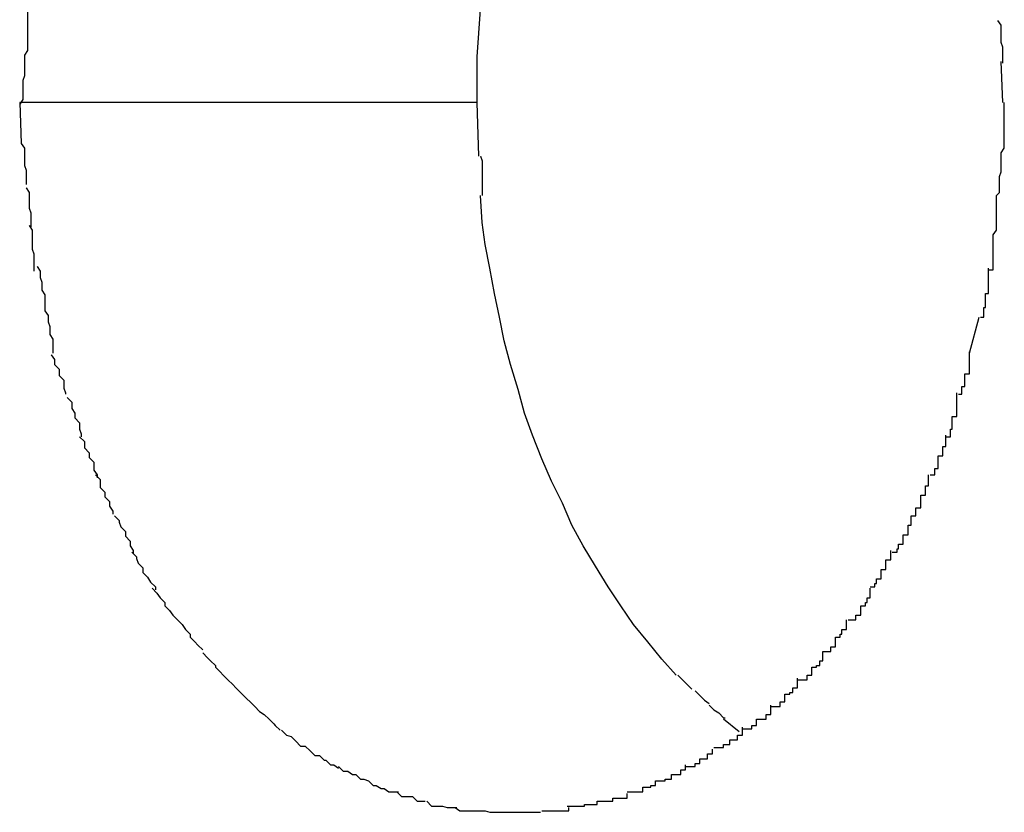
# Model space of a CAD drawing. Extents: x -35.4 to 35.4, y -17.4 to 17.4.
# Drawn here: x -28.4 to -28.3, y 8.1 to 8.1 of the extents above; entities that cross this region are included whole.
import ezdxf

# ---------------------------------------------------------------- set-up
doc = ezdxf.new("R2010")
doc.units = 0
doc.layers.get('0').update_dxf_attribs({"linetype": 'CONTINUOUS'})

msp = doc.modelspace()

# ---------------------------------------------------------------- linework, layer by layer
at = {"color": 0}
for points in [[(-28.3294, 8.1288), (-28.3294, 8.1302), (-28.3294, 8.1317), (-28.3293, 8.1332), (-28.3292, 8.1347), (-28.3291, 8.1363), (-28.3289, 8.1377), (-28.3286, 8.1393), (-28.3283, 8.1408), (-28.328, 8.1424), (-28.3277, 8.1439), (-28.3273, 8.1454), (-28.3268, 8.1469), (-28.3264, 8.1484), (-28.3259, 8.1498), (-28.3253, 8.1513), (-28.3247, 8.1528), (-28.324, 8.1541), (-28.3234, 8.1556), (-28.3227, 8.1569), (-28.3219, 8.1582), (-28.3211, 8.1595), (-28.3203, 8.1606)], [(-28.3579, 8.1346), (-28.3579, 8.1346), (-28.3579, 8.1341), (-28.3579, 8.1338), (-28.3579, 8.1335), (-28.3579, 8.1332), (-28.3579, 8.1327), (-28.3579, 8.1324), (-28.3579, 8.1321), (-28.3581, 8.1318), (-28.3581, 8.1312), (-28.3581, 8.1309), (-28.3581, 8.1305), (-28.3582, 8.1302), (-28.3582, 8.1296), (-28.3582, 8.1293), (-28.3582, 8.129), (-28.3584, 8.1287)], [(-28.3579, 8.1346), (-28.3579, 8.1346), (-28.3579, 8.1341), (-28.3579, 8.1338), (-28.3579, 8.1335), (-28.3579, 8.1332), (-28.3579, 8.1327), (-28.3579, 8.1324), (-28.3579, 8.1321), (-28.3581, 8.1318), (-28.3581, 8.1312), (-28.3581, 8.1309), (-28.3581, 8.1305), (-28.3582, 8.1302), (-28.3582, 8.1296), (-28.3582, 8.1293), (-28.3582, 8.129), (-28.3584, 8.1287)], [(-28.2961, 8.1313), (-28.2961, 8.1313), (-28.2961, 8.1313), (-28.2961, 8.1315), (-28.2961, 8.1315), (-28.2961, 8.1318), (-28.2961, 8.1318), (-28.2961, 8.1321), (-28.2961, 8.1323), (-28.2962, 8.1326), (-28.2962, 8.1326), (-28.2962, 8.1329), (-28.2962, 8.133), (-28.2962, 8.1333), (-28.2962, 8.1333), (-28.2962, 8.1336), (-28.2962, 8.1337), (-28.2964, 8.134)], [(-28.2961, 8.1313), (-28.2961, 8.1313), (-28.2961, 8.1313), (-28.2961, 8.1315), (-28.2961, 8.1315), (-28.2961, 8.1318), (-28.2961, 8.1318), (-28.2961, 8.1321), (-28.2961, 8.1323), (-28.2962, 8.1326), (-28.2962, 8.1326), (-28.2962, 8.1329), (-28.2962, 8.133), (-28.2962, 8.1333), (-28.2962, 8.1333), (-28.2962, 8.1336), (-28.2962, 8.1337), (-28.2964, 8.134)], [(-28.2961, 8.1288), (-28.2962, 8.1314)], [(-28.3584, 8.1288), (-28.3583, 8.1262)], [(-28.3294, 8.1288), (-28.3584, 8.1288)], [(-28.3293, 8.1254), (-28.3294, 8.1288)], [(-28.2965, 8.1229), (-28.2965, 8.1229), (-28.2963, 8.1231), (-28.2963, 8.1234), (-28.2963, 8.1237), (-28.2963, 8.1241), (-28.2962, 8.1244), (-28.2962, 8.1247), (-28.2962, 8.125), (-28.2962, 8.1256), (-28.296, 8.1259), (-28.296, 8.1262), (-28.296, 8.1265), (-28.296, 8.1271), (-28.296, 8.1274), (-28.296, 8.1279), (-28.296, 8.1282), (-28.296, 8.1288)], [(-28.2965, 8.1229), (-28.2965, 8.1229), (-28.2963, 8.1231), (-28.2963, 8.1234), (-28.2963, 8.1237), (-28.2963, 8.1241), (-28.2962, 8.1244), (-28.2962, 8.1247), (-28.2962, 8.125), (-28.2962, 8.1256), (-28.296, 8.1259), (-28.296, 8.1262), (-28.296, 8.1265), (-28.296, 8.1271), (-28.296, 8.1274), (-28.296, 8.1279), (-28.296, 8.1282), (-28.296, 8.1288)], [(-28.3583, 8.1262), (-28.3583, 8.1262), (-28.3581, 8.1259), (-28.3581, 8.1257), (-28.3581, 8.1254), (-28.3581, 8.1254), (-28.3581, 8.1251), (-28.3581, 8.1251), (-28.3581, 8.1248), (-28.3581, 8.1248), (-28.358, 8.1245), (-28.358, 8.1243), (-28.358, 8.124), (-28.358, 8.124), (-28.358, 8.1237), (-28.358, 8.1237), (-28.358, 8.1236), (-28.358, 8.1236)], [(-28.3583, 8.1262), (-28.3583, 8.1262), (-28.3581, 8.1259), (-28.3581, 8.1257), (-28.3581, 8.1254), (-28.3581, 8.1254), (-28.3581, 8.1251), (-28.3581, 8.1251), (-28.3581, 8.1248), (-28.3581, 8.1248), (-28.358, 8.1245), (-28.358, 8.1243), (-28.358, 8.124), (-28.358, 8.124), (-28.358, 8.1237), (-28.358, 8.1237), (-28.358, 8.1236), (-28.358, 8.1236)], [(-28.3292, 8.1254), (-28.3292, 8.1254), (-28.3291, 8.1251), (-28.3291, 8.1249), (-28.3291, 8.1246), (-28.3291, 8.1246), (-28.3291, 8.1243), (-28.3291, 8.1243), (-28.3291, 8.124), (-28.3291, 8.124), (-28.3291, 8.1237), (-28.3291, 8.1236), (-28.3291, 8.1233), (-28.3291, 8.1233), (-28.3291, 8.123), (-28.3291, 8.123), (-28.3291, 8.1229), (-28.3291, 8.1229)], [(-28.3292, 8.1254), (-28.3292, 8.1254), (-28.3291, 8.1251), (-28.3291, 8.1249), (-28.3291, 8.1246), (-28.3291, 8.1246), (-28.3291, 8.1243), (-28.3291, 8.1243), (-28.3291, 8.124), (-28.3291, 8.124), (-28.3291, 8.1237), (-28.3291, 8.1236), (-28.3291, 8.1233), (-28.3291, 8.1233), (-28.3291, 8.123), (-28.3291, 8.123), (-28.3291, 8.1229), (-28.3291, 8.1229)], [(-28.358, 8.1234), (-28.358, 8.1234), (-28.3578, 8.1231), (-28.3578, 8.1231), (-28.3578, 8.1228), (-28.3578, 8.1228), (-28.3578, 8.1225), (-28.3578, 8.1224), (-28.3578, 8.1221), (-28.3578, 8.1221), (-28.3577, 8.1218), (-28.3577, 8.1216), (-28.3577, 8.1213), (-28.3577, 8.1213), (-28.3577, 8.121), (-28.3577, 8.121), (-28.3577, 8.1209), (-28.3577, 8.1209)], [(-28.358, 8.1234), (-28.358, 8.1234), (-28.3578, 8.1231), (-28.3578, 8.1231), (-28.3578, 8.1228), (-28.3578, 8.1228), (-28.3578, 8.1225), (-28.3578, 8.1224), (-28.3578, 8.1221), (-28.3578, 8.1221), (-28.3577, 8.1218), (-28.3577, 8.1216), (-28.3577, 8.1213), (-28.3577, 8.1213), (-28.3577, 8.121), (-28.3577, 8.121), (-28.3577, 8.1209), (-28.3577, 8.1209)], [(-28.3168, 8.0925), (-28.3177, 8.0935), (-28.3186, 8.0946), (-28.3195, 8.0957), (-28.3203, 8.0969), (-28.3211, 8.0981), (-28.3219, 8.0994), (-28.3227, 8.1007), (-28.3234, 8.102), (-28.324, 8.1034), (-28.3247, 8.1048), (-28.3253, 8.1062), (-28.3259, 8.1077), (-28.3264, 8.1091), (-28.3268, 8.1106), (-28.3273, 8.1122), (-28.3277, 8.1137), (-28.328, 8.1152), (-28.3283, 8.1167), (-28.3286, 8.1183), (-28.3289, 8.1198), (-28.3291, 8.1212), (-28.3292, 8.1229)], [(-28.297, 8.1182), (-28.297, 8.1182), (-28.2967, 8.1182), (-28.2967, 8.1185), (-28.2967, 8.1188), (-28.2967, 8.1191), (-28.2967, 8.1194), (-28.2967, 8.1197), (-28.2967, 8.12), (-28.2967, 8.1204), (-28.2965, 8.1207), (-28.2965, 8.121), (-28.2965, 8.1213), (-28.2965, 8.1216), (-28.2965, 8.1219), (-28.2965, 8.1222), (-28.2965, 8.1225), (-28.2965, 8.1229)], [(-28.297, 8.1182), (-28.297, 8.1182), (-28.2967, 8.1182), (-28.2967, 8.1185), (-28.2967, 8.1188), (-28.2967, 8.1191), (-28.2967, 8.1194), (-28.2967, 8.1197), (-28.2967, 8.12), (-28.2967, 8.1204), (-28.2965, 8.1207), (-28.2965, 8.121), (-28.2965, 8.1213), (-28.2965, 8.1216), (-28.2965, 8.1219), (-28.2965, 8.1222), (-28.2965, 8.1225), (-28.2965, 8.1229)], [(-28.3578, 8.121), (-28.3578, 8.121), (-28.3576, 8.1207), (-28.3576, 8.1206), (-28.3576, 8.1203), (-28.3576, 8.1203), (-28.3576, 8.12), (-28.3576, 8.1198), (-28.3576, 8.1195), (-28.3576, 8.1195), (-28.3575, 8.1192), (-28.3575, 8.1189), (-28.3575, 8.1186), (-28.3575, 8.1186), (-28.3575, 8.1183), (-28.3575, 8.1183), (-28.3575, 8.1181), (-28.3575, 8.1181)], [(-28.3578, 8.121), (-28.3578, 8.121), (-28.3576, 8.1207), (-28.3576, 8.1206), (-28.3576, 8.1203), (-28.3576, 8.1203), (-28.3576, 8.12), (-28.3576, 8.1198), (-28.3576, 8.1195), (-28.3576, 8.1195), (-28.3575, 8.1192), (-28.3575, 8.1189), (-28.3575, 8.1186), (-28.3575, 8.1186), (-28.3575, 8.1183), (-28.3575, 8.1183), (-28.3575, 8.1181), (-28.3575, 8.1181)], [(-28.3573, 8.1184), (-28.3573, 8.1184), (-28.3571, 8.1181), (-28.3571, 8.118), (-28.3571, 8.1177), (-28.3571, 8.1177), (-28.357, 8.1174), (-28.357, 8.1172), (-28.357, 8.1169), (-28.357, 8.1169), (-28.3568, 8.1166), (-28.3568, 8.1164), (-28.3568, 8.1161), (-28.3568, 8.1161), (-28.3568, 8.1158), (-28.3568, 8.1158), (-28.3568, 8.1156), (-28.3568, 8.1156)], [(-28.3573, 8.1184), (-28.3573, 8.1184), (-28.3571, 8.1181), (-28.3571, 8.118), (-28.3571, 8.1177), (-28.3571, 8.1177), (-28.357, 8.1174), (-28.357, 8.1172), (-28.357, 8.1169), (-28.357, 8.1169), (-28.3568, 8.1166), (-28.3568, 8.1164), (-28.3568, 8.1161), (-28.3568, 8.1161), (-28.3568, 8.1158), (-28.3568, 8.1158), (-28.3568, 8.1156), (-28.3568, 8.1156)], [(-28.2975, 8.1152), (-28.2975, 8.1152), (-28.2973, 8.1152), (-28.2973, 8.1154), (-28.2973, 8.1155), (-28.2973, 8.1158), (-28.2972, 8.1158), (-28.2972, 8.1161), (-28.2972, 8.1164), (-28.2972, 8.1167), (-28.297, 8.1167), (-28.297, 8.117), (-28.297, 8.1172), (-28.297, 8.1175), (-28.297, 8.1175), (-28.297, 8.1178), (-28.297, 8.118), (-28.297, 8.1183)], [(-28.2975, 8.1152), (-28.2975, 8.1152), (-28.2973, 8.1152), (-28.2973, 8.1154), (-28.2973, 8.1155), (-28.2973, 8.1158), (-28.2972, 8.1158), (-28.2972, 8.1161), (-28.2972, 8.1164), (-28.2972, 8.1167), (-28.297, 8.1167), (-28.297, 8.117), (-28.297, 8.1172), (-28.297, 8.1175), (-28.297, 8.1175), (-28.297, 8.1178), (-28.297, 8.118), (-28.297, 8.1183)], [(-28.3568, 8.1156), (-28.3568, 8.1156), (-28.3566, 8.1153), (-28.3566, 8.1152), (-28.3566, 8.1149), (-28.3566, 8.1149), (-28.3565, 8.1146), (-28.3565, 8.1144), (-28.3565, 8.1141), (-28.3565, 8.1141), (-28.3563, 8.1138), (-28.3563, 8.1136), (-28.3563, 8.1133), (-28.3563, 8.1133), (-28.3563, 8.113), (-28.3563, 8.113), (-28.3563, 8.1129), (-28.3563, 8.1129)], [(-28.3568, 8.1156), (-28.3568, 8.1156), (-28.3566, 8.1153), (-28.3566, 8.1152), (-28.3566, 8.1149), (-28.3566, 8.1149), (-28.3565, 8.1146), (-28.3565, 8.1144), (-28.3565, 8.1141), (-28.3565, 8.1141), (-28.3563, 8.1138), (-28.3563, 8.1136), (-28.3563, 8.1133), (-28.3563, 8.1133), (-28.3563, 8.113), (-28.3563, 8.113), (-28.3563, 8.1129), (-28.3563, 8.1129)], [(-28.2982, 8.1129), (-28.2976, 8.1152)], [(-28.3564, 8.1128), (-28.3564, 8.1128), (-28.3562, 8.1125), (-28.3562, 8.1125), (-28.3562, 8.1122), (-28.3562, 8.1122), (-28.3559, 8.1119), (-28.3559, 8.1118), (-28.3559, 8.1115), (-28.3559, 8.1115), (-28.3556, 8.1112), (-28.3556, 8.111), (-28.3556, 8.1107), (-28.3556, 8.1107), (-28.3555, 8.1104), (-28.3555, 8.1104), (-28.3555, 8.1103), (-28.3555, 8.1103)], [(-28.3564, 8.1128), (-28.3564, 8.1128), (-28.3562, 8.1125), (-28.3562, 8.1125), (-28.3562, 8.1122), (-28.3562, 8.1122), (-28.3559, 8.1119), (-28.3559, 8.1118), (-28.3559, 8.1115), (-28.3559, 8.1115), (-28.3556, 8.1112), (-28.3556, 8.111), (-28.3556, 8.1107), (-28.3556, 8.1107), (-28.3555, 8.1104), (-28.3555, 8.1104), (-28.3555, 8.1103), (-28.3555, 8.1103)], [(-28.2989, 8.1103), (-28.2989, 8.1103), (-28.2987, 8.1103), (-28.2987, 8.1105), (-28.2987, 8.1105), (-28.2987, 8.1108), (-28.2985, 8.1108), (-28.2985, 8.1111), (-28.2985, 8.1113), (-28.2985, 8.1116), (-28.2982, 8.1116), (-28.2982, 8.1119), (-28.2982, 8.1121), (-28.2982, 8.1124), (-28.2982, 8.1124), (-28.2982, 8.1127), (-28.2982, 8.1127), (-28.2982, 8.113)], [(-28.2989, 8.1103), (-28.2989, 8.1103), (-28.2987, 8.1103), (-28.2987, 8.1105), (-28.2987, 8.1105), (-28.2987, 8.1108), (-28.2985, 8.1108), (-28.2985, 8.1111), (-28.2985, 8.1113), (-28.2985, 8.1116), (-28.2982, 8.1116), (-28.2982, 8.1119), (-28.2982, 8.1121), (-28.2982, 8.1124), (-28.2982, 8.1124), (-28.2982, 8.1127), (-28.2982, 8.1127), (-28.2982, 8.113)], [(-28.2997, 8.1076), (-28.2997, 8.1076), (-28.2994, 8.1076), (-28.2994, 8.1078), (-28.2994, 8.1078), (-28.2994, 8.1081), (-28.2993, 8.1081), (-28.2993, 8.1084), (-28.2993, 8.1086), (-28.2993, 8.1089), (-28.299, 8.1089), (-28.299, 8.1092), (-28.299, 8.1093), (-28.299, 8.1096), (-28.299, 8.1096), (-28.299, 8.1099), (-28.299, 8.1101), (-28.299, 8.1104)], [(-28.2997, 8.1076), (-28.2997, 8.1076), (-28.2994, 8.1076), (-28.2994, 8.1078), (-28.2994, 8.1078), (-28.2994, 8.1081), (-28.2993, 8.1081), (-28.2993, 8.1084), (-28.2993, 8.1086), (-28.2993, 8.1089), (-28.299, 8.1089), (-28.299, 8.1092), (-28.299, 8.1093), (-28.299, 8.1096), (-28.299, 8.1096), (-28.299, 8.1099), (-28.299, 8.1101), (-28.299, 8.1104)], [(-28.3554, 8.1101), (-28.3554, 8.1101), (-28.3551, 8.1098), (-28.3551, 8.1097), (-28.3551, 8.1094), (-28.3551, 8.1094), (-28.3549, 8.1091), (-28.3549, 8.1091), (-28.3549, 8.1088), (-28.3549, 8.1088), (-28.3546, 8.1085), (-28.3546, 8.1084), (-28.3546, 8.1081), (-28.3546, 8.1081), (-28.3545, 8.1078), (-28.3545, 8.1078), (-28.3545, 8.1076), (-28.3545, 8.1076)], [(-28.3554, 8.1101), (-28.3554, 8.1101), (-28.3551, 8.1098), (-28.3551, 8.1097), (-28.3551, 8.1094), (-28.3551, 8.1094), (-28.3549, 8.1091), (-28.3549, 8.1091), (-28.3549, 8.1088), (-28.3549, 8.1088), (-28.3546, 8.1085), (-28.3546, 8.1084), (-28.3546, 8.1081), (-28.3546, 8.1081), (-28.3545, 8.1078), (-28.3545, 8.1078), (-28.3545, 8.1076), (-28.3545, 8.1076)], [(-28.3007, 8.1052), (-28.3007, 8.1052), (-28.3004, 8.1052), (-28.3004, 8.1053), (-28.3004, 8.1053), (-28.3004, 8.1056), (-28.3002, 8.1056), (-28.3002, 8.1059), (-28.3002, 8.1061), (-28.3002, 8.1064), (-28.2999, 8.1064), (-28.2999, 8.1067), (-28.2999, 8.1067), (-28.2999, 8.107), (-28.2997, 8.107), (-28.2997, 8.1073), (-28.2997, 8.1074), (-28.2997, 8.1077)], [(-28.3007, 8.1052), (-28.3007, 8.1052), (-28.3004, 8.1052), (-28.3004, 8.1053), (-28.3004, 8.1053), (-28.3004, 8.1056), (-28.3002, 8.1056), (-28.3002, 8.1059), (-28.3002, 8.1061), (-28.3002, 8.1064), (-28.2999, 8.1064), (-28.2999, 8.1067), (-28.2999, 8.1067), (-28.2999, 8.107), (-28.2997, 8.107), (-28.2997, 8.1073), (-28.2997, 8.1074), (-28.2997, 8.1077)], [(-28.3546, 8.1076), (-28.3546, 8.1076), (-28.3543, 8.1073), (-28.3543, 8.1072), (-28.3543, 8.1069), (-28.3543, 8.1069), (-28.354, 8.1066), (-28.354, 8.1066), (-28.354, 8.1063), (-28.354, 8.1063), (-28.3537, 8.106), (-28.3537, 8.1058), (-28.3537, 8.1055), (-28.3537, 8.1055), (-28.3535, 8.1052), (-28.3535, 8.1052), (-28.3535, 8.105), (-28.3535, 8.105)], [(-28.3546, 8.1076), (-28.3546, 8.1076), (-28.3543, 8.1073), (-28.3543, 8.1072), (-28.3543, 8.1069), (-28.3543, 8.1069), (-28.354, 8.1066), (-28.354, 8.1066), (-28.354, 8.1063), (-28.354, 8.1063), (-28.3537, 8.106), (-28.3537, 8.1058), (-28.3537, 8.1055), (-28.3537, 8.1055), (-28.3535, 8.1052), (-28.3535, 8.1052), (-28.3535, 8.105), (-28.3535, 8.105)], [(-28.3536, 8.1052), (-28.3536, 8.1052), (-28.3533, 8.1049), (-28.3533, 8.1047), (-28.3533, 8.1044), (-28.3533, 8.1044), (-28.353, 8.1041), (-28.353, 8.1041), (-28.353, 8.1038), (-28.353, 8.1038), (-28.3527, 8.1035), (-28.3527, 8.1035), (-28.3527, 8.1032), (-28.3527, 8.1032), (-28.3525, 8.1029), (-28.3525, 8.1029), (-28.3525, 8.1027), (-28.3525, 8.1027)], [(-28.3536, 8.1052), (-28.3536, 8.1052), (-28.3533, 8.1049), (-28.3533, 8.1047), (-28.3533, 8.1044), (-28.3533, 8.1044), (-28.353, 8.1041), (-28.353, 8.1041), (-28.353, 8.1038), (-28.353, 8.1038), (-28.3527, 8.1035), (-28.3527, 8.1035), (-28.3527, 8.1032), (-28.3527, 8.1032), (-28.3525, 8.1029), (-28.3525, 8.1029), (-28.3525, 8.1027), (-28.3525, 8.1027)], [(-28.3019, 8.1026), (-28.3019, 8.1026), (-28.3016, 8.1026), (-28.3016, 8.1028), (-28.3016, 8.1028), (-28.3016, 8.1031), (-28.3013, 8.1031), (-28.3013, 8.1034), (-28.3013, 8.1036), (-28.3013, 8.1039), (-28.301, 8.1039), (-28.301, 8.1042), (-28.301, 8.1042), (-28.301, 8.1045), (-28.3008, 8.1045), (-28.3008, 8.1048), (-28.3008, 8.1049), (-28.3008, 8.1052)], [(-28.3019, 8.1026), (-28.3019, 8.1026), (-28.3016, 8.1026), (-28.3016, 8.1028), (-28.3016, 8.1028), (-28.3016, 8.1031), (-28.3013, 8.1031), (-28.3013, 8.1034), (-28.3013, 8.1036), (-28.3013, 8.1039), (-28.301, 8.1039), (-28.301, 8.1042), (-28.301, 8.1042), (-28.301, 8.1045), (-28.3008, 8.1045), (-28.3008, 8.1048), (-28.3008, 8.1049), (-28.3008, 8.1052)], [(-28.3524, 8.1026), (-28.3524, 8.1026), (-28.3521, 8.1023), (-28.3521, 8.1022), (-28.352, 8.1019), (-28.352, 8.1019), (-28.3517, 8.1016), (-28.3517, 8.1016), (-28.3517, 8.1013), (-28.3517, 8.1013), (-28.3514, 8.101), (-28.3514, 8.101), (-28.3514, 8.1007), (-28.3514, 8.1007), (-28.3512, 8.1004), (-28.3512, 8.1004), (-28.3512, 8.1002), (-28.3512, 8.1002)], [(-28.3524, 8.1026), (-28.3524, 8.1026), (-28.3521, 8.1023), (-28.3521, 8.1022), (-28.352, 8.1019), (-28.352, 8.1019), (-28.3517, 8.1016), (-28.3517, 8.1016), (-28.3517, 8.1013), (-28.3517, 8.1013), (-28.3514, 8.101), (-28.3514, 8.101), (-28.3514, 8.1007), (-28.3514, 8.1007), (-28.3512, 8.1004), (-28.3512, 8.1004), (-28.3512, 8.1002), (-28.3512, 8.1002)], [(-28.3031, 8.1003), (-28.3031, 8.1003), (-28.3028, 8.1003), (-28.3028, 8.1005), (-28.3027, 8.1005), (-28.3027, 8.1008), (-28.3024, 8.1008), (-28.3024, 8.1011), (-28.3024, 8.1011), (-28.3024, 8.1014), (-28.3021, 8.1014), (-28.3021, 8.1017), (-28.3021, 8.1017), (-28.3021, 8.102), (-28.3019, 8.102), (-28.3019, 8.1023), (-28.3019, 8.1023), (-28.3019, 8.1026)], [(-28.3031, 8.1003), (-28.3031, 8.1003), (-28.3028, 8.1003), (-28.3028, 8.1005), (-28.3027, 8.1005), (-28.3027, 8.1008), (-28.3024, 8.1008), (-28.3024, 8.1011), (-28.3024, 8.1011), (-28.3024, 8.1014), (-28.3021, 8.1014), (-28.3021, 8.1017), (-28.3021, 8.1017), (-28.3021, 8.102), (-28.3019, 8.102), (-28.3019, 8.1023), (-28.3019, 8.1023), (-28.3019, 8.1026)], [(-28.3513, 8.1003), (-28.3513, 8.1003), (-28.351, 8.1), (-28.351, 8.0999), (-28.3509, 8.0996), (-28.3509, 8.0996), (-28.3506, 8.0993), (-28.3506, 8.0993), (-28.3506, 8.099), (-28.3506, 8.099), (-28.3503, 8.0987), (-28.3503, 8.0987), (-28.3501, 8.0984), (-28.3501, 8.0984), (-28.3498, 8.0981), (-28.3498, 8.0981), (-28.3498, 8.0979), (-28.3498, 8.0979)], [(-28.3513, 8.1003), (-28.3513, 8.1003), (-28.351, 8.1), (-28.351, 8.0999), (-28.3509, 8.0996), (-28.3509, 8.0996), (-28.3506, 8.0993), (-28.3506, 8.0993), (-28.3506, 8.099), (-28.3506, 8.099), (-28.3503, 8.0987), (-28.3503, 8.0987), (-28.3501, 8.0984), (-28.3501, 8.0984), (-28.3498, 8.0981), (-28.3498, 8.0981), (-28.3498, 8.0979), (-28.3498, 8.0979)], [(-28.3045, 8.0981), (-28.3045, 8.0981), (-28.3042, 8.0981), (-28.3042, 8.0983), (-28.3041, 8.0983), (-28.3041, 8.0986), (-28.3038, 8.0986), (-28.3038, 8.0989), (-28.3038, 8.0989), (-28.3038, 8.0992), (-28.3035, 8.0992), (-28.3035, 8.0995), (-28.3035, 8.0995), (-28.3035, 8.0998), (-28.3032, 8.0998), (-28.3032, 8.1001), (-28.3032, 8.1001), (-28.3032, 8.1004)], [(-28.3045, 8.0981), (-28.3045, 8.0981), (-28.3042, 8.0981), (-28.3042, 8.0983), (-28.3041, 8.0983), (-28.3041, 8.0986), (-28.3038, 8.0986), (-28.3038, 8.0989), (-28.3038, 8.0989), (-28.3038, 8.0992), (-28.3035, 8.0992), (-28.3035, 8.0995), (-28.3035, 8.0995), (-28.3035, 8.0998), (-28.3032, 8.0998), (-28.3032, 8.1001), (-28.3032, 8.1001), (-28.3032, 8.1004)], [(-28.35, 8.098), (-28.35, 8.098), (-28.3497, 8.0977), (-28.3497, 8.0977), (-28.3495, 8.0974), (-28.3495, 8.0974), (-28.3492, 8.0971), (-28.3492, 8.0971), (-28.3492, 8.0969), (-28.3492, 8.0969), (-28.3489, 8.0966), (-28.3489, 8.0966), (-28.3487, 8.0963), (-28.3487, 8.0963), (-28.3484, 8.096), (-28.3484, 8.096), (-28.3484, 8.096), (-28.3484, 8.096)], [(-28.35, 8.098), (-28.35, 8.098), (-28.3497, 8.0977), (-28.3497, 8.0977), (-28.3495, 8.0974), (-28.3495, 8.0974), (-28.3492, 8.0971), (-28.3492, 8.0971), (-28.3492, 8.0969), (-28.3492, 8.0969), (-28.3489, 8.0966), (-28.3489, 8.0966), (-28.3487, 8.0963), (-28.3487, 8.0963), (-28.3484, 8.096), (-28.3484, 8.096), (-28.3484, 8.096), (-28.3484, 8.096)], [(-28.3059, 8.096), (-28.3059, 8.096), (-28.3056, 8.096), (-28.3056, 8.096), (-28.3054, 8.096), (-28.3054, 8.0963), (-28.3051, 8.0963), (-28.3051, 8.0966), (-28.3051, 8.0966), (-28.3051, 8.0969), (-28.3048, 8.0969), (-28.3048, 8.0971), (-28.3047, 8.0971), (-28.3047, 8.0974), (-28.3045, 8.0974), (-28.3045, 8.0977), (-28.3045, 8.0977), (-28.3045, 8.098)], [(-28.3059, 8.096), (-28.3059, 8.096), (-28.3056, 8.096), (-28.3056, 8.096), (-28.3054, 8.096), (-28.3054, 8.0963), (-28.3051, 8.0963), (-28.3051, 8.0966), (-28.3051, 8.0966), (-28.3051, 8.0969), (-28.3048, 8.0969), (-28.3048, 8.0971), (-28.3047, 8.0971), (-28.3047, 8.0974), (-28.3045, 8.0974), (-28.3045, 8.0977), (-28.3045, 8.0977), (-28.3045, 8.098)], [(-28.3484, 8.096), (-28.3484, 8.096), (-28.3481, 8.0957), (-28.3481, 8.0957), (-28.3479, 8.0954), (-28.3479, 8.0954), (-28.3476, 8.0951), (-28.3476, 8.0951), (-28.3476, 8.0949), (-28.3476, 8.0949), (-28.3473, 8.0946), (-28.3473, 8.0946), (-28.3471, 8.0944), (-28.3471, 8.0944), (-28.3468, 8.0941), (-28.3468, 8.0941), (-28.3468, 8.0941), (-28.3468, 8.0941)], [(-28.3484, 8.096), (-28.3484, 8.096), (-28.3481, 8.0957), (-28.3481, 8.0957), (-28.3479, 8.0954), (-28.3479, 8.0954), (-28.3476, 8.0951), (-28.3476, 8.0951), (-28.3476, 8.0949), (-28.3476, 8.0949), (-28.3473, 8.0946), (-28.3473, 8.0946), (-28.3471, 8.0944), (-28.3471, 8.0944), (-28.3468, 8.0941), (-28.3468, 8.0941), (-28.3468, 8.0941), (-28.3468, 8.0941)], [(-28.3075, 8.094), (-28.3075, 8.094), (-28.3072, 8.094), (-28.3072, 8.094), (-28.307, 8.094), (-28.307, 8.0943), (-28.3067, 8.0943), (-28.3067, 8.0946), (-28.3067, 8.0946), (-28.3067, 8.0949), (-28.3064, 8.0949), (-28.3064, 8.0951), (-28.3063, 8.0951), (-28.3063, 8.0954), (-28.306, 8.0954), (-28.306, 8.0957), (-28.306, 8.0957), (-28.306, 8.096)], [(-28.3075, 8.094), (-28.3075, 8.094), (-28.3072, 8.094), (-28.3072, 8.094), (-28.307, 8.094), (-28.307, 8.0943), (-28.3067, 8.0943), (-28.3067, 8.0946), (-28.3067, 8.0946), (-28.3067, 8.0949), (-28.3064, 8.0949), (-28.3064, 8.0951), (-28.3063, 8.0951), (-28.3063, 8.0954), (-28.306, 8.0954), (-28.306, 8.0957), (-28.306, 8.0957), (-28.306, 8.096)], [(-28.3091, 8.0922), (-28.3091, 8.0922), (-28.3088, 8.0922), (-28.3088, 8.0922), (-28.3085, 8.0922), (-28.3085, 8.0925), (-28.3082, 8.0925), (-28.3082, 8.0927), (-28.3082, 8.0927), (-28.3082, 8.093), (-28.3079, 8.093), (-28.3079, 8.0931), (-28.3077, 8.0931), (-28.3077, 8.0934), (-28.3075, 8.0934), (-28.3075, 8.0937), (-28.3075, 8.0937), (-28.3075, 8.094)], [(-28.3091, 8.0922), (-28.3091, 8.0922), (-28.3088, 8.0922), (-28.3088, 8.0922), (-28.3085, 8.0922), (-28.3085, 8.0925), (-28.3082, 8.0925), (-28.3082, 8.0927), (-28.3082, 8.0927), (-28.3082, 8.093), (-28.3079, 8.093), (-28.3079, 8.0931), (-28.3077, 8.0931), (-28.3077, 8.0934), (-28.3075, 8.0934), (-28.3075, 8.0937), (-28.3075, 8.0937), (-28.3075, 8.094)], [(-28.3468, 8.0939), (-28.3468, 8.0939), (-28.3465, 8.0936), (-28.3465, 8.0936), (-28.3463, 8.0934), (-28.3463, 8.0934), (-28.346, 8.0931), (-28.346, 8.0931), (-28.346, 8.093), (-28.346, 8.093), (-28.3457, 8.0927), (-28.3457, 8.0927), (-28.3455, 8.0925), (-28.3455, 8.0925), (-28.3452, 8.0922), (-28.3452, 8.0922), (-28.3452, 8.0922), (-28.3452, 8.0922)], [(-28.3468, 8.0939), (-28.3468, 8.0939), (-28.3465, 8.0936), (-28.3465, 8.0936), (-28.3463, 8.0934), (-28.3463, 8.0934), (-28.346, 8.0931), (-28.346, 8.0931), (-28.346, 8.093), (-28.346, 8.093), (-28.3457, 8.0927), (-28.3457, 8.0927), (-28.3455, 8.0925), (-28.3455, 8.0925), (-28.3452, 8.0922), (-28.3452, 8.0922), (-28.3452, 8.0922), (-28.3452, 8.0922)], [(-28.3452, 8.0922), (-28.3452, 8.0922), (-28.3449, 8.0919), (-28.3449, 8.0919), (-28.3447, 8.0917), (-28.3447, 8.0917), (-28.3444, 8.0914), (-28.3444, 8.0914), (-28.3443, 8.0913), (-28.3443, 8.0913), (-28.344, 8.091), (-28.344, 8.091), (-28.3438, 8.0908), (-28.3438, 8.0908), (-28.3435, 8.0905), (-28.3435, 8.0905), (-28.3435, 8.0905), (-28.3435, 8.0905)], [(-28.3452, 8.0922), (-28.3452, 8.0922), (-28.3449, 8.0919), (-28.3449, 8.0919), (-28.3447, 8.0917), (-28.3447, 8.0917), (-28.3444, 8.0914), (-28.3444, 8.0914), (-28.3443, 8.0913), (-28.3443, 8.0913), (-28.344, 8.091), (-28.344, 8.091), (-28.3438, 8.0908), (-28.3438, 8.0908), (-28.3435, 8.0905), (-28.3435, 8.0905), (-28.3435, 8.0905), (-28.3435, 8.0905)], [(-28.3167, 8.0925), (-28.3167, 8.0925), (-28.3164, 8.0922), (-28.3164, 8.0922), (-28.3164, 8.0922), (-28.3164, 8.0922), (-28.3161, 8.0919), (-28.3161, 8.0919), (-28.3161, 8.0919), (-28.3161, 8.0919), (-28.3158, 8.0916), (-28.3158, 8.0916), (-28.3158, 8.0916), (-28.3158, 8.0916), (-28.3158, 8.0916), (-28.3158, 8.0916), (-28.3158, 8.0916), (-28.3158, 8.0916)], [(-28.3167, 8.0925), (-28.3167, 8.0925), (-28.3164, 8.0922), (-28.3164, 8.0922), (-28.3164, 8.0922), (-28.3164, 8.0922), (-28.3161, 8.0919), (-28.3161, 8.0919), (-28.3161, 8.0919), (-28.3161, 8.0919), (-28.3158, 8.0916), (-28.3158, 8.0916), (-28.3158, 8.0916), (-28.3158, 8.0916), (-28.3158, 8.0916), (-28.3158, 8.0916), (-28.3158, 8.0916), (-28.3158, 8.0916)], [(-28.3108, 8.0905), (-28.3108, 8.0905), (-28.3105, 8.0905), (-28.3105, 8.0905), (-28.3102, 8.0905), (-28.3102, 8.0908), (-28.3099, 8.0908), (-28.3099, 8.091), (-28.3099, 8.091), (-28.3099, 8.0913), (-28.3096, 8.0913), (-28.3096, 8.0914), (-28.3094, 8.0914), (-28.3094, 8.0917), (-28.3091, 8.0917), (-28.3091, 8.092), (-28.3091, 8.092), (-28.3091, 8.0923)], [(-28.3108, 8.0905), (-28.3108, 8.0905), (-28.3105, 8.0905), (-28.3105, 8.0905), (-28.3102, 8.0905), (-28.3102, 8.0908), (-28.3099, 8.0908), (-28.3099, 8.091), (-28.3099, 8.091), (-28.3099, 8.0913), (-28.3096, 8.0913), (-28.3096, 8.0914), (-28.3094, 8.0914), (-28.3094, 8.0917), (-28.3091, 8.0917), (-28.3091, 8.092), (-28.3091, 8.092), (-28.3091, 8.0923)], [(-28.3156, 8.0915), (-28.3156, 8.0915), (-28.3153, 8.0912), (-28.3153, 8.0912), (-28.3153, 8.0912), (-28.3153, 8.0912), (-28.315, 8.0909), (-28.315, 8.0909), (-28.315, 8.0909), (-28.315, 8.0909), (-28.3147, 8.0907), (-28.3147, 8.0907), (-28.3147, 8.0907), (-28.3147, 8.0907), (-28.3147, 8.0907), (-28.3147, 8.0907), (-28.3147, 8.0907), (-28.3147, 8.0907)], [(-28.3156, 8.0915), (-28.3156, 8.0915), (-28.3153, 8.0912), (-28.3153, 8.0912), (-28.3153, 8.0912), (-28.3153, 8.0912), (-28.315, 8.0909), (-28.315, 8.0909), (-28.315, 8.0909), (-28.315, 8.0909), (-28.3147, 8.0907), (-28.3147, 8.0907), (-28.3147, 8.0907), (-28.3147, 8.0907), (-28.3147, 8.0907), (-28.3147, 8.0907), (-28.3147, 8.0907), (-28.3147, 8.0907)], [(-28.3435, 8.0905), (-28.3435, 8.0905), (-28.3432, 8.0902), (-28.3432, 8.0902), (-28.3429, 8.09), (-28.3429, 8.09), (-28.3426, 8.0897), (-28.3426, 8.0897), (-28.3426, 8.0897), (-28.3426, 8.0897), (-28.3423, 8.0894), (-28.3423, 8.0894), (-28.3422, 8.0893), (-28.3422, 8.0893), (-28.3419, 8.089), (-28.3419, 8.089), (-28.3419, 8.089), (-28.3419, 8.089)], [(-28.3435, 8.0905), (-28.3435, 8.0905), (-28.3432, 8.0902), (-28.3432, 8.0902), (-28.3429, 8.09), (-28.3429, 8.09), (-28.3426, 8.0897), (-28.3426, 8.0897), (-28.3426, 8.0897), (-28.3426, 8.0897), (-28.3423, 8.0894), (-28.3423, 8.0894), (-28.3422, 8.0893), (-28.3422, 8.0893), (-28.3419, 8.089), (-28.3419, 8.089), (-28.3419, 8.089), (-28.3419, 8.089)], [(-28.3147, 8.0906), (-28.3147, 8.0906), (-28.3144, 8.0903), (-28.3144, 8.0903), (-28.3144, 8.0903), (-28.3144, 8.0903), (-28.3141, 8.0901), (-28.3141, 8.0901), (-28.3141, 8.0901), (-28.3141, 8.0901), (-28.3138, 8.0898), (-28.3138, 8.0898), (-28.3138, 8.0898), (-28.3138, 8.0898), (-28.3137, 8.0898), (-28.3137, 8.0898), (-28.3137, 8.0898), (-28.3137, 8.0898)], [(-28.3147, 8.0906), (-28.3147, 8.0906), (-28.3144, 8.0903), (-28.3144, 8.0903), (-28.3144, 8.0903), (-28.3144, 8.0903), (-28.3141, 8.0901), (-28.3141, 8.0901), (-28.3141, 8.0901), (-28.3141, 8.0901), (-28.3138, 8.0898), (-28.3138, 8.0898), (-28.3138, 8.0898), (-28.3138, 8.0898), (-28.3137, 8.0898), (-28.3137, 8.0898), (-28.3137, 8.0898), (-28.3137, 8.0898)], [(-28.3126, 8.0891), (-28.3126, 8.0891), (-28.3123, 8.0891), (-28.3123, 8.0891), (-28.312, 8.0891), (-28.312, 8.0893), (-28.3117, 8.0893), (-28.3117, 8.0894), (-28.3117, 8.0894), (-28.3117, 8.0897), (-28.3114, 8.0897), (-28.3114, 8.0897), (-28.3111, 8.0897), (-28.3111, 8.09), (-28.3108, 8.09), (-28.3108, 8.0903), (-28.3108, 8.0903), (-28.3108, 8.0906)], [(-28.3126, 8.0891), (-28.3126, 8.0891), (-28.3123, 8.0891), (-28.3123, 8.0891), (-28.312, 8.0891), (-28.312, 8.0893), (-28.3117, 8.0893), (-28.3117, 8.0894), (-28.3117, 8.0894), (-28.3117, 8.0897), (-28.3114, 8.0897), (-28.3114, 8.0897), (-28.3111, 8.0897), (-28.3111, 8.09), (-28.3108, 8.09), (-28.3108, 8.0903), (-28.3108, 8.0903), (-28.3108, 8.0906)], [(-28.3128, 8.0889), (-28.3138, 8.0897)], [(-28.3418, 8.089), (-28.3418, 8.089), (-28.3415, 8.0887), (-28.3415, 8.0887), (-28.3412, 8.0886), (-28.3412, 8.0886), (-28.3409, 8.0883), (-28.3409, 8.0883), (-28.3409, 8.0883), (-28.3409, 8.0883), (-28.3406, 8.088), (-28.3406, 8.088), (-28.3403, 8.088), (-28.3403, 8.088), (-28.34, 8.0877), (-28.34, 8.0877), (-28.34, 8.0877), (-28.34, 8.0877)], [(-28.3418, 8.089), (-28.3418, 8.089), (-28.3415, 8.0887), (-28.3415, 8.0887), (-28.3412, 8.0886), (-28.3412, 8.0886), (-28.3409, 8.0883), (-28.3409, 8.0883), (-28.3409, 8.0883), (-28.3409, 8.0883), (-28.3406, 8.088), (-28.3406, 8.088), (-28.3403, 8.088), (-28.3403, 8.088), (-28.34, 8.0877), (-28.34, 8.0877), (-28.34, 8.0877), (-28.34, 8.0877)], [(-28.3144, 8.0879), (-28.3144, 8.0879), (-28.3141, 8.0879), (-28.3141, 8.0879), (-28.3138, 8.0879), (-28.3138, 8.0881), (-28.3135, 8.0881), (-28.3135, 8.0881), (-28.3134, 8.0881), (-28.3134, 8.0884), (-28.3131, 8.0884), (-28.3131, 8.0884), (-28.3129, 8.0884), (-28.3129, 8.0887), (-28.3126, 8.0887), (-28.3126, 8.0889), (-28.3126, 8.0889), (-28.3126, 8.0892)], [(-28.3144, 8.0879), (-28.3144, 8.0879), (-28.3141, 8.0879), (-28.3141, 8.0879), (-28.3138, 8.0879), (-28.3138, 8.0881), (-28.3135, 8.0881), (-28.3135, 8.0881), (-28.3134, 8.0881), (-28.3134, 8.0884), (-28.3131, 8.0884), (-28.3131, 8.0884), (-28.3129, 8.0884), (-28.3129, 8.0887), (-28.3126, 8.0887), (-28.3126, 8.0889), (-28.3126, 8.0889), (-28.3126, 8.0892)], [(-28.34, 8.0877), (-28.34, 8.0877), (-28.3397, 8.0874), (-28.3397, 8.0874), (-28.3394, 8.0874), (-28.3394, 8.0874), (-28.3391, 8.0871), (-28.3391, 8.0871), (-28.339, 8.0871), (-28.339, 8.0871), (-28.3387, 8.0868), (-28.3387, 8.0868), (-28.3385, 8.0868), (-28.3385, 8.0868), (-28.3382, 8.0866), (-28.3382, 8.0866), (-28.3382, 8.0866), (-28.3382, 8.0866)], [(-28.34, 8.0877), (-28.34, 8.0877), (-28.3397, 8.0874), (-28.3397, 8.0874), (-28.3394, 8.0874), (-28.3394, 8.0874), (-28.3391, 8.0871), (-28.3391, 8.0871), (-28.339, 8.0871), (-28.339, 8.0871), (-28.3387, 8.0868), (-28.3387, 8.0868), (-28.3385, 8.0868), (-28.3385, 8.0868), (-28.3382, 8.0866), (-28.3382, 8.0866), (-28.3382, 8.0866), (-28.3382, 8.0866)], [(-28.3162, 8.0867), (-28.3162, 8.0867), (-28.3159, 8.0867), (-28.3159, 8.0867), (-28.3156, 8.0867), (-28.3156, 8.0869), (-28.3153, 8.0869), (-28.3153, 8.0869), (-28.3153, 8.0869), (-28.3153, 8.0872), (-28.315, 8.0872), (-28.315, 8.0872), (-28.3148, 8.0872), (-28.3148, 8.0875), (-28.3145, 8.0875), (-28.3145, 8.0875), (-28.3145, 8.0875), (-28.3145, 8.0878)], [(-28.3162, 8.0867), (-28.3162, 8.0867), (-28.3159, 8.0867), (-28.3159, 8.0867), (-28.3156, 8.0867), (-28.3156, 8.0869), (-28.3153, 8.0869), (-28.3153, 8.0869), (-28.3153, 8.0869), (-28.3153, 8.0872), (-28.315, 8.0872), (-28.315, 8.0872), (-28.3148, 8.0872), (-28.3148, 8.0875), (-28.3145, 8.0875), (-28.3145, 8.0875), (-28.3145, 8.0875), (-28.3145, 8.0878)], [(-28.3382, 8.0867), (-28.3382, 8.0867), (-28.3379, 8.0864), (-28.3379, 8.0864), (-28.3376, 8.0864), (-28.3376, 8.0864), (-28.3373, 8.0862), (-28.3373, 8.0862), (-28.3371, 8.0862), (-28.3371, 8.0862), (-28.3368, 8.0859), (-28.3368, 8.0859), (-28.3366, 8.0859), (-28.3366, 8.0859), (-28.3363, 8.0858), (-28.3363, 8.0858), (-28.3363, 8.0858), (-28.3363, 8.0858)], [(-28.3382, 8.0867), (-28.3382, 8.0867), (-28.3379, 8.0864), (-28.3379, 8.0864), (-28.3376, 8.0864), (-28.3376, 8.0864), (-28.3373, 8.0862), (-28.3373, 8.0862), (-28.3371, 8.0862), (-28.3371, 8.0862), (-28.3368, 8.0859), (-28.3368, 8.0859), (-28.3366, 8.0859), (-28.3366, 8.0859), (-28.3363, 8.0858), (-28.3363, 8.0858), (-28.3363, 8.0858), (-28.3363, 8.0858)], [(-28.3181, 8.0858), (-28.3181, 8.0858), (-28.3178, 8.0858), (-28.3178, 8.0858), (-28.3175, 8.0858), (-28.3175, 8.0859), (-28.3172, 8.0859), (-28.3172, 8.0859), (-28.3171, 8.0859), (-28.3171, 8.0862), (-28.3168, 8.0862), (-28.3168, 8.0862), (-28.3165, 8.0862), (-28.3165, 8.0865), (-28.3162, 8.0865), (-28.3162, 8.0865), (-28.3162, 8.0865), (-28.3162, 8.0868)], [(-28.3181, 8.0858), (-28.3181, 8.0858), (-28.3178, 8.0858), (-28.3178, 8.0858), (-28.3175, 8.0858), (-28.3175, 8.0859), (-28.3172, 8.0859), (-28.3172, 8.0859), (-28.3171, 8.0859), (-28.3171, 8.0862), (-28.3168, 8.0862), (-28.3168, 8.0862), (-28.3165, 8.0862), (-28.3165, 8.0865), (-28.3162, 8.0865), (-28.3162, 8.0865), (-28.3162, 8.0865), (-28.3162, 8.0868)], [(-28.3363, 8.0858), (-28.3363, 8.0858), (-28.336, 8.0855), (-28.336, 8.0855), (-28.3358, 8.0855), (-28.3358, 8.0855), (-28.3355, 8.0853), (-28.3355, 8.0853), (-28.3353, 8.0853), (-28.3353, 8.0853), (-28.335, 8.0851), (-28.335, 8.0851), (-28.3347, 8.0851), (-28.3347, 8.0851), (-28.3344, 8.0851), (-28.3344, 8.0851), (-28.3344, 8.0851), (-28.3344, 8.0851)], [(-28.3363, 8.0858), (-28.3363, 8.0858), (-28.336, 8.0855), (-28.336, 8.0855), (-28.3358, 8.0855), (-28.3358, 8.0855), (-28.3355, 8.0853), (-28.3355, 8.0853), (-28.3353, 8.0853), (-28.3353, 8.0853), (-28.335, 8.0851), (-28.335, 8.0851), (-28.3347, 8.0851), (-28.3347, 8.0851), (-28.3344, 8.0851), (-28.3344, 8.0851), (-28.3344, 8.0851), (-28.3344, 8.0851)], [(-28.3199, 8.0851), (-28.3199, 8.0851), (-28.3196, 8.0851), (-28.3196, 8.0851), (-28.3193, 8.0851), (-28.3193, 8.0851), (-28.319, 8.0851), (-28.319, 8.0851), (-28.3189, 8.0851), (-28.3189, 8.0854), (-28.3186, 8.0854), (-28.3186, 8.0854), (-28.3184, 8.0854), (-28.3184, 8.0855), (-28.3181, 8.0855), (-28.3181, 8.0855), (-28.3181, 8.0855), (-28.3181, 8.0858)], [(-28.3199, 8.0851), (-28.3199, 8.0851), (-28.3196, 8.0851), (-28.3196, 8.0851), (-28.3193, 8.0851), (-28.3193, 8.0851), (-28.319, 8.0851), (-28.319, 8.0851), (-28.3189, 8.0851), (-28.3189, 8.0854), (-28.3186, 8.0854), (-28.3186, 8.0854), (-28.3184, 8.0854), (-28.3184, 8.0855), (-28.3181, 8.0855), (-28.3181, 8.0855), (-28.3181, 8.0855), (-28.3181, 8.0858)], [(-28.3345, 8.0851), (-28.3345, 8.0851), (-28.3342, 8.0848), (-28.3342, 8.0848), (-28.3339, 8.0848), (-28.3339, 8.0848), (-28.3336, 8.0848), (-28.3336, 8.0848), (-28.3335, 8.0848), (-28.3335, 8.0848), (-28.3332, 8.0845), (-28.3332, 8.0845), (-28.333, 8.0845), (-28.333, 8.0845), (-28.3327, 8.0845), (-28.3327, 8.0845), (-28.3327, 8.0845), (-28.3327, 8.0845)], [(-28.3345, 8.0851), (-28.3345, 8.0851), (-28.3342, 8.0848), (-28.3342, 8.0848), (-28.3339, 8.0848), (-28.3339, 8.0848), (-28.3336, 8.0848), (-28.3336, 8.0848), (-28.3335, 8.0848), (-28.3335, 8.0848), (-28.3332, 8.0845), (-28.3332, 8.0845), (-28.333, 8.0845), (-28.333, 8.0845), (-28.3327, 8.0845), (-28.3327, 8.0845), (-28.3327, 8.0845), (-28.3327, 8.0845)], [(-28.3218, 8.0845), (-28.3218, 8.0845), (-28.3215, 8.0845), (-28.3215, 8.0845), (-28.3212, 8.0845), (-28.3212, 8.0845), (-28.3209, 8.0845), (-28.3209, 8.0845), (-28.3208, 8.0845), (-28.3208, 8.0847), (-28.3205, 8.0847), (-28.3205, 8.0847), (-28.3202, 8.0847), (-28.3202, 8.0847), (-28.3199, 8.0847), (-28.3199, 8.0847), (-28.3199, 8.0847), (-28.3199, 8.085)], [(-28.3218, 8.0845), (-28.3218, 8.0845), (-28.3215, 8.0845), (-28.3215, 8.0845), (-28.3212, 8.0845), (-28.3212, 8.0845), (-28.3209, 8.0845), (-28.3209, 8.0845), (-28.3208, 8.0845), (-28.3208, 8.0847), (-28.3205, 8.0847), (-28.3205, 8.0847), (-28.3202, 8.0847), (-28.3202, 8.0847), (-28.3199, 8.0847), (-28.3199, 8.0847), (-28.3199, 8.0847), (-28.3199, 8.085)], [(-28.3326, 8.0845), (-28.3326, 8.0845), (-28.3323, 8.0842), (-28.3323, 8.0842), (-28.332, 8.0842), (-28.332, 8.0842), (-28.3317, 8.0842), (-28.3317, 8.0842), (-28.3316, 8.0842), (-28.3316, 8.0842), (-28.3313, 8.0841), (-28.3313, 8.0841), (-28.331, 8.0841), (-28.331, 8.0841), (-28.3307, 8.0841), (-28.3307, 8.0841), (-28.3307, 8.0841), (-28.3307, 8.0841)], [(-28.3326, 8.0845), (-28.3326, 8.0845), (-28.3323, 8.0842), (-28.3323, 8.0842), (-28.332, 8.0842), (-28.332, 8.0842), (-28.3317, 8.0842), (-28.3317, 8.0842), (-28.3316, 8.0842), (-28.3316, 8.0842), (-28.3313, 8.0841), (-28.3313, 8.0841), (-28.331, 8.0841), (-28.331, 8.0841), (-28.3307, 8.0841), (-28.3307, 8.0841), (-28.3307, 8.0841), (-28.3307, 8.0841)], [(-28.3308, 8.0841), (-28.3308, 8.0841), (-28.3305, 8.0839), (-28.3305, 8.0839), (-28.3302, 8.0839), (-28.3302, 8.0839), (-28.3299, 8.0839), (-28.3299, 8.0839), (-28.3297, 8.0839), (-28.3297, 8.0839), (-28.3294, 8.0839), (-28.3294, 8.0839), (-28.3292, 8.0839), (-28.3292, 8.0839), (-28.3289, 8.0839), (-28.3289, 8.0839), (-28.3289, 8.0839), (-28.3289, 8.0839)], [(-28.3308, 8.0841), (-28.3308, 8.0841), (-28.3305, 8.0839), (-28.3305, 8.0839), (-28.3302, 8.0839), (-28.3302, 8.0839), (-28.3299, 8.0839), (-28.3299, 8.0839), (-28.3297, 8.0839), (-28.3297, 8.0839), (-28.3294, 8.0839), (-28.3294, 8.0839), (-28.3292, 8.0839), (-28.3292, 8.0839), (-28.3289, 8.0839), (-28.3289, 8.0839), (-28.3289, 8.0839), (-28.3289, 8.0839)], [(-28.3253, 8.0839), (-28.3253, 8.0839), (-28.325, 8.0839), (-28.325, 8.0839), (-28.3247, 8.0839), (-28.3247, 8.0839), (-28.3244, 8.0839), (-28.3244, 8.0839), (-28.3244, 8.0839), (-28.3244, 8.0839), (-28.3241, 8.0839), (-28.3241, 8.0839), (-28.3239, 8.0839), (-28.3239, 8.0839), (-28.3236, 8.0839), (-28.3236, 8.0839), (-28.3236, 8.0839), (-28.3236, 8.0841)], [(-28.3253, 8.0839), (-28.3253, 8.0839), (-28.325, 8.0839), (-28.325, 8.0839), (-28.3247, 8.0839), (-28.3247, 8.0839), (-28.3244, 8.0839), (-28.3244, 8.0839), (-28.3244, 8.0839), (-28.3244, 8.0839), (-28.3241, 8.0839), (-28.3241, 8.0839), (-28.3239, 8.0839), (-28.3239, 8.0839), (-28.3236, 8.0839), (-28.3236, 8.0839), (-28.3236, 8.0839), (-28.3236, 8.0841)], [(-28.3237, 8.0842), (-28.3237, 8.0842), (-28.3234, 8.0842), (-28.3234, 8.0842), (-28.3231, 8.0842), (-28.3231, 8.0842), (-28.3228, 8.0842), (-28.3228, 8.0842), (-28.3226, 8.0842), (-28.3226, 8.0843), (-28.3223, 8.0843), (-28.3223, 8.0843), (-28.3221, 8.0843), (-28.3221, 8.0843), (-28.3218, 8.0843), (-28.3218, 8.0843), (-28.3218, 8.0843), (-28.3218, 8.0845)], [(-28.3237, 8.0842), (-28.3237, 8.0842), (-28.3234, 8.0842), (-28.3234, 8.0842), (-28.3231, 8.0842), (-28.3231, 8.0842), (-28.3228, 8.0842), (-28.3228, 8.0842), (-28.3226, 8.0842), (-28.3226, 8.0843), (-28.3223, 8.0843), (-28.3223, 8.0843), (-28.3221, 8.0843), (-28.3221, 8.0843), (-28.3218, 8.0843), (-28.3218, 8.0843), (-28.3218, 8.0843), (-28.3218, 8.0845)], [(-28.3289, 8.0839), (-28.3289, 8.0839), (-28.3286, 8.0838), (-28.3286, 8.0838), (-28.3284, 8.0838), (-28.3284, 8.0838), (-28.3281, 8.0838), (-28.3281, 8.0838), (-28.328, 8.0838), (-28.328, 8.0838), (-28.3277, 8.0838), (-28.3277, 8.0838), (-28.3275, 8.0838), (-28.3275, 8.0838), (-28.3272, 8.0838), (-28.3272, 8.0838), (-28.3272, 8.0838), (-28.3272, 8.0838)], [(-28.3289, 8.0839), (-28.3289, 8.0839), (-28.3286, 8.0838), (-28.3286, 8.0838), (-28.3284, 8.0838), (-28.3284, 8.0838), (-28.3281, 8.0838), (-28.3281, 8.0838), (-28.328, 8.0838), (-28.328, 8.0838), (-28.3277, 8.0838), (-28.3277, 8.0838), (-28.3275, 8.0838), (-28.3275, 8.0838), (-28.3272, 8.0838), (-28.3272, 8.0838), (-28.3272, 8.0838), (-28.3272, 8.0838)], [(-28.3272, 8.0838), (-28.3272, 8.0838), (-28.3269, 8.0838), (-28.3269, 8.0838), (-28.3266, 8.0838), (-28.3266, 8.0838), (-28.3263, 8.0838), (-28.3263, 8.0838), (-28.3262, 8.0838), (-28.3262, 8.0838), (-28.3259, 8.0838), (-28.3259, 8.0838), (-28.3257, 8.0838), (-28.3257, 8.0838), (-28.3254, 8.0838), (-28.3254, 8.0838), (-28.3254, 8.0838), (-28.3254, 8.0838)], [(-28.3272, 8.0838), (-28.3272, 8.0838), (-28.3269, 8.0838), (-28.3269, 8.0838), (-28.3266, 8.0838), (-28.3266, 8.0838), (-28.3263, 8.0838), (-28.3263, 8.0838), (-28.3262, 8.0838), (-28.3262, 8.0838), (-28.3259, 8.0838), (-28.3259, 8.0838), (-28.3257, 8.0838), (-28.3257, 8.0838), (-28.3254, 8.0838), (-28.3254, 8.0838), (-28.3254, 8.0838), (-28.3254, 8.0838)]]:
    msp.add_lwpolyline(points, dxfattribs=at)

doc.saveas('drawing.dxf')
